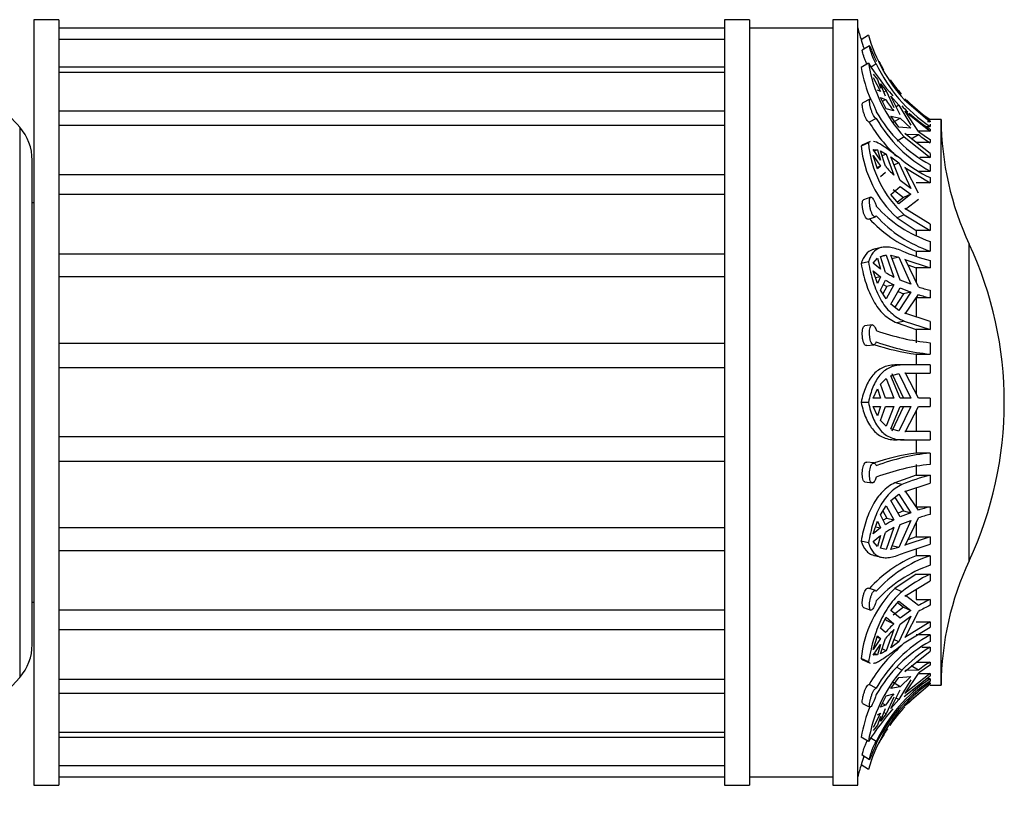
# Model space of a CAD drawing. Units: millimetres. Extents: x 0 to 1463, y 0 to 2063.
# Drawn here: x 1391 to 1450, y 1099 to 1147 of the extents above; entities that cross this region are included whole.
import ezdxf

# ---------------------------------------------------------------- set-up
doc = ezdxf.new("R2010")
doc.units = ezdxf.units.MM
doc.layers.add('DV3_Défaut', color=7, linetype='Continuous')
doc.layers.add('Défaut', color=7, linetype='Continuous')

# ---------------------------------------------------------------- blocks, each defined once
blk = doc.blocks.new('SE2')
at = {"layer": 'DV3_Défaut', "color": 7, "linetype": 'Continuous'}
for p, q in [((1391.816, 1147.017), (1391.816, 1101.017)), ((1393.316, 1147.017), (1391.816, 1147.017)), ((1393.316, 1147.017), (1393.316, 1101.017)), ((1433.316, 1147.017), (1433.316, 1101.017)), ((1434.816, 1147.017), (1433.316, 1147.017)), ((1434.816, 1147.017), (1434.816, 1101.017)), ((1439.816, 1147.017), (1439.816, 1101.017)), ((1441.316, 1147.017), (1439.816, 1147.017)), ((1441.316, 1101.017), (1441.316, 1147.017)), ((1433.316, 1146.517), (1393.316, 1146.517)), ((1439.816, 1146.517), (1434.816, 1146.517)), ((1433.316, 1145.836), (1393.316, 1145.836)), ((1441.952, 1146.08), (1441.515, 1145.802)), ((1442.018, 1145.446), (1441.584, 1145.175)), ((1433.316, 1144.161), (1393.316, 1144.161)), ((1441.952, 1144.4), (1441.515, 1144.143)), ((1442.423, 1144.356), (1442.117, 1144.165)), ((1433.316, 1143.838), (1393.316, 1143.838)), ((1442.241, 1143.741), (1442.498, 1143.413)), ((1442.241, 1143.55), (1442.672, 1142.704)), ((1442.498, 1143.413), (1442.672, 1142.895)), ((1442.672, 1142.704), (1442.498, 1142.788)), ((1442.97, 1142.418), (1442.684, 1143.171)), ((1442.684, 1143.171), (1443.022, 1142.746)), ((1442.041, 1142.239), (1441.608, 1142.01)), ((1443.022, 1141.654), (1442.684, 1142.335)), ((1442.684, 1142.335), (1442.97, 1142.227)), ((1442.79, 1142.121), (1442.97, 1142.227)), ((1443.022, 1142.746), (1442.878, 1142.661)), ((1443.022, 1142.746), (1443.483, 1141.73)), ((1443.862, 1141.299), (1443.29, 1142.427)), ((1443.29, 1142.427), (1443.78, 1141.883)), ((1444.101, 1142.217), (1445.655, 1140.868)), ((1445.655, 1140.927), (1444.13, 1142.241)), ((1443.483, 1141.538), (1443.022, 1141.654)), ((1443.78, 1141.883), (1443.615, 1141.786)), ((1443.78, 1141.883), (1444.498, 1140.684)), ((1433.316, 1141.524), (1393.316, 1141.524)), ((1442.423, 1141.087), (1441.998, 1140.863)), ((1443.78, 1140.557), (1443.29, 1141.211)), ((1443.29, 1141.211), (1443.862, 1141.108)), ((1443.436, 1140.858), (1443.862, 1141.108)), ((1443.862, 1141.108), (1444.498, 1140.493)), ((1444.175, 1141.48), (1444.13, 1141.524)), ((1444.13, 1141.524), (1445.655, 1140.309)), ((1444.961, 1140.303), (1444.175, 1141.48)), ((1445.655, 1141.015), (1445.655, 1141.017)), ((1446.316, 1141.017), (1445.655, 1141.017)), ((1446.316, 1107.017), (1446.316, 1141.017)), ((1390.966, 1140.553), (1390.966, 1107.481)), ((1433.316, 1140.659), (1393.316, 1140.659)), ((1444.498, 1140.493), (1443.78, 1140.557)), ((1445.437, 1140.603), (1445.655, 1140.603)), ((1445.655, 1140.868), (1445.498, 1140.868)), ((1445.655, 1140.927), (1445.655, 1140.868)), ((1445.655, 1140.742), (1445.655, 1140.603)), ((1445.655, 1140.446), (1445.655, 1140.309)), ((1444.101, 1139.971), (1443.671, 1139.718)), ((1444.101, 1139.971), (1445.655, 1138.724)), ((1445.655, 1138.97), (1444.13, 1140.184)), ((1444.13, 1140.184), (1444.175, 1140.141)), ((1444.175, 1140.141), (1444.961, 1140.112)), ((1444.52, 1139.852), (1444.961, 1140.112)), ((1445.655, 1140.309), (1444.97, 1140.309)), ((1441.952, 1139.618), (1441.515, 1139.421)), ((1442.048, 1139.686), (1441.612, 1139.489)), ((1445.655, 1139.626), (1444.816, 1139.626)), ((1445.655, 1139.817), (1445.655, 1139.626)), ((1442.241, 1139.217), (1442.498, 1139.2)), ((1442.672, 1138.569), (1442.241, 1139.217)), ((1442.241, 1138.863), (1442.672, 1138.216)), ((1442.498, 1138.045), (1442.241, 1138.863)), ((1442.498, 1139.2), (1442.309, 1139.115)), ((1442.498, 1139.2), (1442.672, 1138.569)), ((1442.97, 1138.204), (1442.684, 1139.13)), ((1442.684, 1139.13), (1443.022, 1138.942)), ((1443.022, 1138.942), (1442.776, 1138.832)), ((1443.022, 1138.942), (1443.483, 1137.677)), ((1443.862, 1137.348), (1443.29, 1138.765)), ((1443.29, 1138.765), (1443.78, 1138.408)), ((1445.655, 1138.724), (1445.032, 1138.724)), ((1445.655, 1138.97), (1445.655, 1138.724)), ((1391.716, 1109.465), (1391.716, 1138.569)), ((1442.672, 1138.216), (1442.472, 1138.126)), ((1442.672, 1138.216), (1442.498, 1138.045)), ((1443.78, 1138.408), (1443.487, 1138.276)), ((1443.78, 1138.408), (1444.498, 1136.877)), ((1444.175, 1138.106), (1444.13, 1138.141)), ((1444.13, 1138.141), (1445.655, 1137.212)), ((1444.961, 1136.586), (1444.175, 1138.106)), ((1445.655, 1138.303), (1445.655, 1137.912)), ((1433.316, 1137.694), (1393.316, 1137.694)), ((1442.684, 1137.584), (1442.97, 1137.851)), ((1444.946, 1137.912), (1445.655, 1137.912)), ((1445.655, 1137.523), (1445.655, 1137.212)), ((1443.29, 1136.519), (1443.862, 1136.994)), ((1444.498, 1136.877), (1443.862, 1137.348)), ((1443.862, 1136.994), (1444.498, 1136.523)), ((1445.655, 1137.212), (1444.816, 1137.212)), ((1433.316, 1136.51), (1393.316, 1136.51)), ((1442.092, 1136.35), (1441.66, 1136.199)), ((1443.78, 1135.959), (1443.29, 1136.519)), ((1443.436, 1136.803), (1444.064, 1136.328)), ((1444.064, 1136.328), (1443.705, 1136.044)), ((1444.498, 1136.523), (1443.78, 1135.959)), ((1444.498, 1136.523), (1444.064, 1136.328)), ((1391.816, 1136.017), (1391.716, 1136.017)), ((1444.175, 1135.634), (1444.961, 1136.232)), ((1441.948, 1135.028), (1442.373, 1135.177)), ((1444.101, 1135.295), (1443.671, 1135.102)), ((1443.671, 1135.102), (1444.816, 1134.341)), ((1444.101, 1135.295), (1445.655, 1134.341)), ((1445.655, 1134.737), (1444.13, 1135.666)), ((1444.13, 1135.666), (1444.175, 1135.634)), ((1445.655, 1134.737), (1445.655, 1134.341)), ((1444.816, 1134.341), (1444.816, 1134.07)), ((1445.655, 1134.341), (1444.816, 1134.341)), ((1442.733, 1133.328), (1442.294, 1133.222)), ((1445.655, 1133.69), (1445.655, 1133.106)), ((1448.004, 1114.501), (1448.004, 1133.533)), ((1433.316, 1132.932), (1393.316, 1132.932)), ((1442.684, 1132.787), (1443.022, 1132.867)), ((1442.97, 1131.83), (1442.684, 1132.787)), ((1443.022, 1132.867), (1442.765, 1132.804)), ((1443.022, 1132.867), (1443.483, 1131.545)), ((1443.862, 1131.367), (1443.29, 1132.858)), ((1443.29, 1132.858), (1443.78, 1132.743)), ((1443.78, 1132.743), (1443.354, 1132.639)), ((1443.78, 1132.743), (1444.498, 1131.112)), ((1444.816, 1133.106), (1444.816, 1132.799)), ((1444.816, 1133.106), (1445.655, 1133.106)), ((1441.952, 1132.46), (1441.515, 1132.354)), ((1442.241, 1132.379), (1442.498, 1132.676)), ((1442.672, 1132.028), (1442.241, 1132.379)), ((1442.498, 1132.676), (1442.672, 1132.028)), ((1444.175, 1132.588), (1444.13, 1132.608)), ((1444.13, 1132.608), (1445.655, 1132.105)), ((1444.961, 1130.954), (1444.175, 1132.588)), ((1444.323, 1132.281), (1444.816, 1132.105)), ((1445.655, 1132.544), (1445.655, 1132.105)), ((1433.316, 1131.553), (1393.316, 1131.553)), ((1442.241, 1131.917), (1442.672, 1131.566)), ((1442.498, 1131.167), (1442.241, 1131.917)), ((1442.672, 1131.566), (1442.385, 1131.496)), ((1442.672, 1131.566), (1442.498, 1131.167)), ((1444.816, 1132.105), (1444.816, 1131.263)), ((1445.655, 1132.105), (1444.816, 1132.105)), ((1442.684, 1130.768), (1442.97, 1131.368)), ((1443.06, 1130.98), (1442.825, 1130.544)), ((1442.843, 1131.101), (1443.06, 1130.98)), ((1443.483, 1131.083), (1443.022, 1130.231)), ((1443.483, 1131.083), (1443.06, 1130.98)), ((1444.498, 1131.112), (1443.862, 1131.367)), ((1443.022, 1130.231), (1442.684, 1130.768)), ((1443.29, 1129.924), (1443.862, 1130.905)), ((1444.064, 1130.544), (1443.54, 1129.729)), ((1443.731, 1130.681), (1444.064, 1130.544)), ((1444.498, 1130.65), (1443.78, 1129.542)), ((1443.862, 1130.905), (1444.498, 1130.65)), ((1444.498, 1130.65), (1444.064, 1130.544)), ((1444.175, 1129.358), (1444.961, 1130.492)), ((1445.655, 1130.753), (1445.655, 1130.291)), ((1443.78, 1129.542), (1443.29, 1129.924)), ((1444.816, 1130.291), (1444.816, 1129.152)), ((1445.655, 1130.291), (1444.816, 1130.291)), ((1445.655, 1128.871), (1444.13, 1129.374)), ((1444.13, 1129.374), (1444.175, 1129.358)), ((1442.175, 1128.676), (1441.745, 1128.623)), ((1444.101, 1128.903), (1443.671, 1128.799)), ((1443.671, 1128.799), (1444.816, 1128.387)), ((1444.101, 1128.903), (1445.655, 1128.387)), ((1445.655, 1128.871), (1445.655, 1128.387)), ((1444.816, 1128.387), (1444.816, 1127.604)), ((1445.655, 1128.387), (1444.816, 1128.387)), ((1433.316, 1127.562), (1393.316, 1127.562)), ((1441.85, 1127.427), (1442.278, 1127.479)), ((1445.655, 1127.604), (1445.655, 1126.917)), ((1444.816, 1126.917), (1444.816, 1126.267)), ((1444.816, 1126.917), (1445.655, 1126.917)), ((1443.96, 1126.267), (1443.532, 1126.267)), ((1445.655, 1126.267), (1443.96, 1126.267)), ((1445.655, 1126.267), (1445.655, 1125.767)), ((1433.316, 1126.083), (1393.316, 1126.083)), ((1443.29, 1125.605), (1443.78, 1125.749)), ((1443.354, 1125.749), (1444.064, 1124.267)), ((1443.78, 1125.749), (1444.498, 1124.267)), ((1444.175, 1125.765), (1444.13, 1125.767)), ((1444.13, 1125.767), (1445.655, 1125.767)), ((1444.961, 1124.267), (1444.175, 1125.765)), ((1444.816, 1125.767), (1444.816, 1124.545)), ((1442.684, 1125.11), (1443.022, 1125.444)), ((1442.97, 1124.267), (1442.684, 1125.11)), ((1443.022, 1125.444), (1443.483, 1124.267)), ((1443.862, 1124.267), (1443.29, 1125.605)), ((1442.241, 1124.267), (1442.498, 1124.834)), ((1442.498, 1124.834), (1442.672, 1124.267)), ((1441.952, 1124.017), (1441.515, 1124.017)), ((1442.672, 1124.267), (1442.241, 1124.267)), ((1443.483, 1124.267), (1442.97, 1124.267)), ((1444.498, 1124.267), (1443.862, 1124.267)), ((1445.655, 1124.267), (1444.961, 1124.267)), ((1445.655, 1124.267), (1445.655, 1123.767)), ((1442.241, 1123.767), (1442.672, 1123.767)), ((1442.498, 1123.201), (1442.241, 1123.767)), ((1442.672, 1123.767), (1442.498, 1123.201)), ((1442.684, 1122.924), (1442.97, 1123.767)), ((1442.97, 1123.767), (1443.483, 1123.767)), ((1443.483, 1123.767), (1443.022, 1122.591)), ((1443.29, 1122.429), (1443.862, 1123.767)), ((1444.064, 1123.767), (1443.354, 1122.285)), ((1444.498, 1123.767), (1443.78, 1122.285)), ((1443.862, 1123.767), (1444.498, 1123.767)), ((1444.175, 1122.269), (1444.961, 1123.767)), ((1444.816, 1123.489), (1444.816, 1122.267)), ((1444.961, 1123.767), (1445.655, 1123.767)), ((1443.022, 1122.591), (1442.684, 1122.924)), ((1443.78, 1122.285), (1443.29, 1122.429)), ((1444.13, 1122.267), (1444.175, 1122.269)), ((1445.655, 1122.267), (1444.13, 1122.267)), ((1445.655, 1122.267), (1445.655, 1121.767)), ((1433.316, 1121.951), (1393.316, 1121.951)), ((1444.101, 1121.767), (1443.671, 1121.767)), ((1444.101, 1121.767), (1445.655, 1121.767)), ((1444.816, 1121.767), (1444.816, 1120.972)), ((1445.655, 1120.972), (1444.816, 1120.972)), ((1445.655, 1120.972), (1445.655, 1120.286)), ((1433.316, 1120.472), (1393.316, 1120.472)), ((1442.281, 1120.373), (1441.852, 1120.427)), ((1444.816, 1120.286), (1444.816, 1119.647)), ((1441.743, 1119.231), (1442.173, 1119.177)), ((1444.816, 1119.647), (1443.532, 1119.176)), ((1443.96, 1119.072), (1443.532, 1119.176)), ((1444.13, 1118.66), (1445.655, 1119.163)), ((1444.816, 1119.647), (1445.655, 1119.647)), ((1445.655, 1119.647), (1445.655, 1119.163)), ((1444.175, 1118.676), (1444.13, 1118.66)), ((1444.961, 1117.542), (1444.175, 1118.676)), ((1444.816, 1118.883), (1444.816, 1117.743)), ((1443.29, 1118.11), (1443.78, 1118.492)), ((1443.862, 1117.129), (1443.29, 1118.11)), ((1443.54, 1118.305), (1444.064, 1117.49)), ((1443.78, 1118.492), (1444.498, 1117.384)), ((1442.684, 1117.266), (1443.022, 1117.804)), ((1442.825, 1117.49), (1443.06, 1117.054)), ((1443.022, 1117.804), (1443.483, 1116.951)), ((1444.064, 1117.49), (1443.731, 1117.354)), ((1444.498, 1117.384), (1443.862, 1117.129)), ((1444.064, 1117.49), (1444.498, 1117.384)), ((1444.816, 1117.743), (1445.655, 1117.743)), ((1445.655, 1117.743), (1445.655, 1117.281)), ((1442.241, 1116.118), (1442.498, 1116.867)), ((1442.498, 1116.867), (1442.672, 1116.468)), ((1442.97, 1116.666), (1442.684, 1117.266)), ((1443.06, 1117.054), (1442.843, 1116.933)), ((1443.06, 1117.054), (1443.483, 1116.951)), ((1444.498, 1116.922), (1443.78, 1115.291)), ((1443.862, 1116.667), (1444.498, 1116.922)), ((1444.175, 1115.446), (1444.961, 1117.08)), ((1444.816, 1116.771), (1444.816, 1115.929)), ((1433.316, 1116.481), (1393.316, 1116.481)), ((1442.672, 1116.468), (1442.241, 1116.118)), ((1442.385, 1116.538), (1442.672, 1116.468)), ((1442.684, 1115.247), (1442.97, 1116.204)), ((1443.483, 1116.489), (1443.022, 1115.168)), ((1443.29, 1115.176), (1443.862, 1116.667)), ((1441.952, 1115.574), (1441.515, 1115.681)), ((1442.241, 1115.656), (1442.672, 1116.006)), ((1442.498, 1115.358), (1442.241, 1115.656)), ((1442.672, 1116.006), (1442.498, 1115.358)), ((1445.655, 1115.929), (1444.13, 1115.426)), ((1444.816, 1115.929), (1444.323, 1115.753)), ((1444.816, 1115.929), (1445.655, 1115.929)), ((1445.655, 1115.929), (1445.655, 1115.49)), ((1433.316, 1115.103), (1393.316, 1115.103)), ((1443.022, 1115.168), (1442.684, 1115.247)), ((1443.022, 1115.168), (1442.765, 1115.23)), ((1443.78, 1115.291), (1443.29, 1115.176)), ((1443.78, 1115.291), (1443.354, 1115.395)), ((1444.101, 1114.974), (1445.655, 1115.49)), ((1444.13, 1115.426), (1444.175, 1115.446)), ((1444.816, 1115.209), (1444.816, 1114.803)), ((1442.309, 1114.809), (1442.738, 1114.705)), ((1445.655, 1114.803), (1444.816, 1114.803)), ((1445.655, 1114.803), (1445.655, 1114.223)), ((1444.816, 1113.693), (1443.532, 1112.822)), ((1444.13, 1112.368), (1445.655, 1113.298)), ((1444.816, 1113.693), (1445.655, 1113.693)), ((1445.655, 1113.693), (1445.655, 1113.298)), ((1442.376, 1112.702), (1441.95, 1112.854)), ((1443.96, 1112.629), (1443.532, 1112.822)), ((1444.816, 1112.775), (1444.816, 1112.174)), ((1443.29, 1111.515), (1443.78, 1112.076)), ((1443.78, 1112.076), (1444.498, 1111.511)), ((1444.175, 1112.4), (1444.13, 1112.368)), ((1444.961, 1111.802), (1444.175, 1112.4)), ((1444.816, 1112.174), (1445.655, 1112.174)), ((1445.655, 1112.174), (1445.655, 1111.821)), ((1391.716, 1112.017), (1391.816, 1112.017)), ((1433.316, 1111.524), (1393.316, 1111.524)), ((1441.659, 1111.683), (1442.09, 1111.53)), ((1443.862, 1111.04), (1443.29, 1111.515)), ((1444.064, 1111.706), (1443.436, 1111.232)), ((1443.705, 1111.99), (1444.064, 1111.706)), ((1444.498, 1111.511), (1443.862, 1111.04)), ((1444.064, 1111.706), (1444.498, 1111.511)), ((1444.175, 1109.928), (1444.961, 1111.449)), ((1442.684, 1110.45), (1443.022, 1111.109)), ((1442.96, 1110.988), (1443.06, 1110.901)), ((1443.022, 1111.109), (1443.483, 1110.71)), ((1443.06, 1110.901), (1443.483, 1110.71)), ((1444.498, 1111.157), (1443.78, 1109.626)), ((1443.862, 1110.686), (1444.498, 1111.157)), ((1433.316, 1110.341), (1393.316, 1110.341)), ((1442.97, 1110.184), (1442.684, 1110.45)), ((1443.483, 1110.357), (1443.022, 1109.092)), ((1443.29, 1109.269), (1443.862, 1110.686)), ((1444.101, 1109.557), (1445.655, 1110.511)), ((1445.655, 1110.823), (1444.13, 1109.893)), ((1444.816, 1110.823), (1445.655, 1110.823)), ((1445.655, 1110.823), (1445.655, 1110.511)), ((1442.241, 1109.171), (1442.498, 1109.989)), ((1442.672, 1109.818), (1442.241, 1109.171)), ((1442.472, 1109.908), (1442.672, 1109.818)), ((1442.498, 1109.989), (1442.672, 1109.818)), ((1442.684, 1108.904), (1442.97, 1109.83)), ((1443.78, 1109.626), (1443.487, 1109.758)), ((1444.13, 1109.893), (1444.175, 1109.928)), ((1445.655, 1110.037), (1444.816, 1110.037)), ((1445.655, 1110.037), (1445.655, 1109.651)), ((1442.241, 1108.817), (1442.672, 1109.465)), ((1442.672, 1109.465), (1442.498, 1108.834)), ((1443.022, 1109.092), (1442.684, 1108.904)), ((1443.022, 1109.092), (1442.776, 1109.203)), ((1443.78, 1109.626), (1443.29, 1109.269)), ((1444.13, 1107.85), (1445.655, 1109.064)), ((1445.157, 1109.31), (1445.655, 1109.31)), ((1445.655, 1109.31), (1445.655, 1109.064)), ((1441.952, 1108.417), (1441.515, 1108.613)), ((1441.613, 1108.544), (1442.048, 1108.349)), ((1442.498, 1108.834), (1442.241, 1108.817)), ((1442.498, 1108.834), (1442.309, 1108.919)), ((1443.96, 1107.92), (1443.674, 1108.089)), ((1444.175, 1107.893), (1444.13, 1107.85)), ((1444.961, 1107.922), (1444.175, 1107.893)), ((1444.961, 1107.922), (1444.52, 1108.182)), ((1444.816, 1108.409), (1445.655, 1108.409)), ((1445.655, 1108.409), (1445.655, 1108.217)), ((1393.316, 1107.375), (1433.316, 1107.375)), ((1443.29, 1106.823), (1443.78, 1107.477)), ((1443.78, 1107.477), (1444.498, 1107.542)), ((1444.498, 1107.35), (1443.78, 1106.152)), ((1444.498, 1107.542), (1443.862, 1106.926)), ((1444.101, 1106.341), (1445.655, 1107.588)), ((1445.655, 1107.725), (1444.13, 1106.51)), ((1444.175, 1106.555), (1444.961, 1107.731)), ((1444.97, 1107.725), (1445.655, 1107.725)), ((1445.655, 1107.4), (1445.42, 1107.4)), ((1445.655, 1107.725), (1445.655, 1107.588)), ((1445.655, 1107.4), (1445.655, 1107.266)), ((1442.423, 1106.844), (1441.998, 1107.069)), ((1443.862, 1106.926), (1443.29, 1106.823)), ((1443.29, 1105.608), (1443.862, 1106.735)), ((1443.862, 1106.926), (1443.436, 1107.177)), ((1444.13, 1105.793), (1445.655, 1107.107)), ((1445.532, 1107.167), (1445.655, 1107.167)), ((1445.655, 1107.167), (1445.655, 1107.107)), ((1445.655, 1107.019), (1445.655, 1107.017)), ((1445.655, 1107.017), (1446.316, 1107.017)), ((1433.316, 1106.511), (1393.316, 1106.511)), ((1442.684, 1105.699), (1443.022, 1106.38)), ((1443.022, 1106.38), (1443.483, 1106.496)), ((1443.483, 1106.304), (1443.022, 1105.289)), ((1443.78, 1106.152), (1443.29, 1105.608)), ((1443.78, 1106.152), (1443.615, 1106.248)), ((1444.13, 1106.51), (1444.175, 1106.555)), ((1441.606, 1105.923), (1442.04, 1105.693)), ((1442.97, 1105.808), (1442.684, 1105.699)), ((1442.684, 1104.863), (1442.97, 1105.616)), ((1442.97, 1105.808), (1442.79, 1105.914)), ((1442.672, 1105.33), (1442.241, 1104.484)), ((1442.498, 1105.246), (1442.672, 1105.33)), ((1442.672, 1105.139), (1442.498, 1104.621)), ((1443.022, 1105.289), (1442.684, 1104.863)), ((1443.022, 1105.289), (1442.878, 1105.373)), ((1442.498, 1104.621), (1442.241, 1104.293)), ((1393.316, 1104.197), (1433.316, 1104.197)), ((1433.316, 1103.874), (1393.316, 1103.874)), ((1441.952, 1103.634), (1441.515, 1103.891)), ((1442.423, 1103.64), (1442.099, 1103.843)), ((1441.584, 1102.823), (1442.018, 1102.552)), ((1393.316, 1102.199), (1433.316, 1102.199)), ((1441.952, 1101.955), (1441.515, 1102.233)), ((1393.316, 1101.517), (1433.316, 1101.517)), ((1434.816, 1101.517), (1439.816, 1101.517)), ((1391.816, 1101.017), (1393.316, 1101.017)), ((1433.316, 1101.017), (1434.816, 1101.017)), ((1439.816, 1101.017), (1441.316, 1101.017))]:
    blk.add_line(p, q, dxfattribs=at)
for centre, radius, start, end in [((1451.042, 1148.843), 10, 193.44744, 197.69689), ((1451.431, 1148.811), 10.362, 196.88441, 199.92843), ((1451.362, 1148.786), 9.791, 196.04495, 222.13442), ((1450.337, 1145.703), 8.958, 190.02744, 202.94386), ((1456.288, 1153.559), 17.011, 212.57376, 220.82188), ((1450.371, 1145.749), 8.526, 189.09902, 222.6606), ((1450.875, 1148.366), 9.355, 205.3866, 236.08855), ((1451.042, 1148.843), 9.5, 207.13039, 210.62247), ((1451.042, 1148.843), 9.5, 214.97114, 221.51838), ((1372.216, 1124.017), 25, 41.40962, 50.00754), ((1450.266, 1147.13), 8.791, 213.90694, 219.5036), ((1450.698, 1148.323), 9.353, 223.91294, 227.01983), ((1451.042, 1148.843), 9.5, 224.50974, 235.46098), ((1449.715, 1145.669), 8.41, 209.88426, 241.13965), ((1449.715, 1145.278), 8.41, 209.88486, 241.13905), ((1450.698, 1148.323), 9.353, 227.68648, 237.37279), ((1464.315, 1141.146), 18, 180.4098, 205.01983), ((1388.716, 1138.569), 3, 0, 41.40962), ((1449.569, 1145.273), 8.763, 210.22034, 227.51041), ((1450.736, 1147.808), 9.47, 232.42489, 237.5539), ((1450.736, 1147.617), 9.47, 232.4249, 237.55388), ((1448.31, 1140.115), 6.83, 185.83305, 227.22224), ((1448.54, 1140.198), 6.613, 185.03166, 227.84023), ((1448.391, 1142.971), 7.219, 221.32829, 227.16654), ((1449.718, 1145.878), 9.29, 231.69926, 244.06602), ((1448.088, 1140.938), 7.646, 222.18747, 251.44605), ((1448.089, 1140.356), 7.647, 222.18923, 251.44429), ((1447.765, 1140.341), 7.813, 222.42051, 247.82048), ((1427.616, 1124.017), 22.5, 334.98017, 25.01983), ((1448.738, 1144.401), 12.251, 247.04663, 255.42605), ((1446.516, 1137.608), 6.779, 238.46239, 243.4242), ((1446.516, 1137.147), 6.78, 238.46256, 243.42403), ((1449.257, 1144.461), 14.173, 252.35902, 255.28083), ((1449.257, 1144), 14.174, 252.35908, 255.28077), ((1446.948, 1140.837), 13.296, 250.10198, 264.41943), ((1446.5, 1140.094), 13.285, 251.48566, 262.7144), ((1446.949, 1140.153), 13.299, 250.10369, 264.41771), ((1446.636, 1107.792), 13.305, 97.86306, 109.18312), ((1446.963, 1108.214), 12.824, 95.85047, 110.73126), ((1446.963, 1107.525), 12.827, 95.85224, 110.72949), ((1448.738, 1107.79), 12.251, 104.57395, 112.95337), ((1449.257, 1104.035), 14.173, 104.71917, 107.64098), ((1446.516, 1110.888), 6.779, 116.5758, 121.53761), ((1449.257, 1103.572), 14.174, 104.71923, 107.64092), ((1446.516, 1110.426), 6.78, 116.57597, 121.53744), ((1447.889, 1107.461), 7.959, 112.71345, 137.74923), ((1448.123, 1107.569), 7.643, 108.8326, 138.22122), ((1464.315, 1106.888), 18, 154.98017, 179.5902), ((1448.123, 1106.988), 7.644, 108.83433, 138.21949), ((1449.718, 1105.339), 9.29, 115.93398, 128.30074), ((1448.414, 1107.895), 6.937, 134.73793, 174.0533), ((1449.996, 1103.244), 9.929, 115.92416, 120.46975), ((1449.996, 1102.891), 9.929, 115.9242, 120.46971), ((1448.391, 1105.417), 7.219, 132.83346, 138.67171), ((1448.391, 1105.063), 7.219, 132.83353, 138.67164), ((1449.749, 1102.662), 8.435, 119.03018, 150.27998), ((1388.716, 1109.465), 3, 318.59038, 0), ((1449.645, 1102.63), 8.843, 130.42608, 149.86346), ((1449.749, 1102.275), 8.436, 119.03076, 150.2794), ((1450.698, 1101.433), 9.353, 122.62721, 136.08706), ((1450.458, 1102.263), 8.615, 138.9521, 170.84046), ((1450.736, 1100.417), 9.47, 122.4461, 127.57511), ((1450.736, 1100.226), 9.47, 122.44612, 127.5751), ((1372.216, 1124.017), 25, 270, 318.59038), ((1450.889, 1099.631), 9.367, 123.96551, 154.65769), ((1450.889, 1099.497), 9.367, 123.96557, 154.65763), ((1451.042, 1099.192), 9.5, 127.63969, 135.1795), ((1450.266, 1100.904), 8.791, 140.49639, 146.09307), ((1450.241, 1102.396), 8.853, 157.73021, 170.27712), ((1451.407, 1099.231), 9.839, 139.18467, 163.92984), ((1456.061, 1094.643), 16.73, 139.10093, 147.49032), ((1451.042, 1099.192), 9.5, 136.53195, 145.30735), ((1451.042, 1099.192), 9.5, 146.7594, 152.8794), ((1451.421, 1099.236), 10.349, 160.15841, 163.16908), ((1451.042, 1099.192), 10, 162.30425, 166.55256)]:
    blk.add_arc(centre, radius, start, end, dxfattribs=at)
for points, knots in [([(1441.859, 1144.341), (1441.842, 1144.376), (1441.826, 1144.413), (1441.809, 1144.451), (1441.783, 1144.512), (1441.757, 1144.577), (1441.733, 1144.641), (1441.709, 1144.706), (1441.686, 1144.771), (1441.667, 1144.831), (1441.647, 1144.891), (1441.631, 1144.948), (1441.617, 1144.997), (1441.605, 1145.044), (1441.595, 1145.085), (1441.589, 1145.115), (1441.584, 1145.144), (1441.582, 1145.163), (1441.583, 1145.172), (1441.584, 1145.174), (1441.585, 1145.176), (1441.586, 1145.176)], [0, 0, 0, 0, 0.1051953, 0.1051953, 0.1051953, 0.2747895, 0.2747895, 0.2747895, 0.4466857, 0.4466857, 0.4466857, 0.6190367, 0.6190367, 0.6190367, 0.7886083, 0.7886083, 0.7886083, 0.9535031, 0.9535031, 0.9535031, 1, 1, 1, 1]), ([(1442.423, 1144.356), (1442.41, 1144.373), (1442.396, 1144.397), (1442.379, 1144.425), (1442.366, 1144.448), (1442.352, 1144.475), (1442.337, 1144.504), (1442.312, 1144.552), (1442.286, 1144.608), (1442.26, 1144.667), (1442.234, 1144.727), (1442.208, 1144.791), (1442.183, 1144.855), (1442.159, 1144.92), (1442.136, 1144.986), (1442.115, 1145.049), (1442.095, 1145.111), (1442.077, 1145.172), (1442.062, 1145.225), (1442.048, 1145.277), (1442.036, 1145.323), (1442.029, 1145.359), (1442.022, 1145.393), (1442.018, 1145.419), (1442.017, 1145.433), (1442.017, 1145.441), (1442.018, 1145.446), (1442.02, 1145.447)], [0, 0, 0, 0, 0.092806, 0.092806, 0.092806, 0.169054, 0.169054, 0.169054, 0.295869, 0.295869, 0.295869, 0.422583, 0.422583, 0.422583, 0.550797, 0.550797, 0.550797, 0.679977, 0.679977, 0.679977, 0.807599, 0.807599, 0.807599, 0.931535, 0.931535, 0.931535, 1, 1, 1, 1]), ([(1442.026, 1145.444), (1442.033, 1145.437), (1442.043, 1145.42), (1442.055, 1145.393), (1442.068, 1145.366), (1442.084, 1145.329), (1442.102, 1145.286), (1442.121, 1145.241), (1442.143, 1145.188), (1442.167, 1145.13), (1442.191, 1145.072), (1442.217, 1145.008), (1442.243, 1144.944), (1442.269, 1144.88), (1442.296, 1144.814), (1442.322, 1144.752), (1442.347, 1144.69), (1442.371, 1144.63), (1442.392, 1144.576), (1442.403, 1144.547), (1442.414, 1144.52), (1442.423, 1144.495)], [0, 0, 0, 0, 0.146409, 0.146409, 0.146409, 0.296013, 0.296013, 0.296013, 0.450081, 0.450081, 0.450081, 0.60691, 0.60691, 0.60691, 0.763394, 0.763394, 0.763394, 0.917556, 0.917556, 0.917556, 1, 1, 1, 1]), ([(1442.423, 1141.087), (1442.41, 1141.086), (1442.396, 1141.092), (1442.379, 1141.103), (1442.366, 1141.112), (1442.352, 1141.126), (1442.337, 1141.143), (1442.312, 1141.171), (1442.286, 1141.21), (1442.26, 1141.256), (1442.234, 1141.302), (1442.208, 1141.357), (1442.183, 1141.416), (1442.159, 1141.476), (1442.136, 1141.542), (1442.115, 1141.608), (1442.095, 1141.675), (1442.077, 1141.744), (1442.062, 1141.809), (1442.048, 1141.874), (1442.036, 1141.936), (1442.029, 1141.992), (1442.022, 1142.046), (1442.018, 1142.094), (1442.017, 1142.132), (1442.017, 1142.169), (1442.02, 1142.198), (1442.026, 1142.217), (1442.033, 1142.235), (1442.043, 1142.243), (1442.055, 1142.241), (1442.068, 1142.239), (1442.084, 1142.226), (1442.102, 1142.204), (1442.121, 1142.181), (1442.143, 1142.147), (1442.167, 1142.105), (1442.191, 1142.063), (1442.217, 1142.012), (1442.243, 1141.956), (1442.269, 1141.899), (1442.296, 1141.837), (1442.322, 1141.773), (1442.347, 1141.709), (1442.371, 1141.643), (1442.392, 1141.58), (1442.403, 1141.545), (1442.414, 1141.511), (1442.423, 1141.479)], [0, 0, 0, 0, 0.049504, 0.049504, 0.049504, 0.090176, 0.090176, 0.090176, 0.157821, 0.157821, 0.157821, 0.225413, 0.225413, 0.225413, 0.293804, 0.293804, 0.293804, 0.362711, 0.362711, 0.362711, 0.430787, 0.430787, 0.430787, 0.496896, 0.496896, 0.496896, 0.561301, 0.561301, 0.561301, 0.625531, 0.625531, 0.625531, 0.691162, 0.691162, 0.691162, 0.758751, 0.758751, 0.758751, 0.827552, 0.827552, 0.827552, 0.896201, 0.896201, 0.896201, 0.963832, 0.963832, 0.963832, 1, 1, 1, 1]), ([(1441.998, 1140.863), (1441.993, 1140.862), (1441.988, 1140.863), (1441.982, 1140.864), (1441.963, 1140.869), (1441.941, 1140.885), (1441.917, 1140.91), (1441.892, 1140.936), (1441.866, 1140.972), (1441.84, 1141.016), (1441.814, 1141.06), (1441.787, 1141.113), (1441.762, 1141.17), (1441.737, 1141.228), (1441.712, 1141.293), (1441.691, 1141.358), (1441.669, 1141.424), (1441.65, 1141.493), (1441.634, 1141.558), (1441.619, 1141.623), (1441.606, 1141.687), (1441.598, 1141.744), (1441.589, 1141.799), (1441.584, 1141.849), (1441.583, 1141.889), (1441.582, 1141.929), (1441.584, 1141.96), (1441.59, 1141.981), (1441.594, 1141.996), (1441.601, 1142.006), (1441.609, 1142.011)], [0, 0, 0, 0, 0.030511, 0.030511, 0.030511, 0.140262, 0.140262, 0.140262, 0.25059, 0.25059, 0.25059, 0.362146, 0.362146, 0.362146, 0.475325, 0.475325, 0.475325, 0.589447, 0.589447, 0.589447, 0.702579, 0.702579, 0.702579, 0.812871, 0.812871, 0.812871, 0.920428, 0.920428, 0.920428, 1, 1, 1, 1]), ([(1443.96, 1138.587), (1443.682, 1138.803), (1443.435, 1138.995), (1443.103, 1139.239), (1442.998, 1139.313), (1442.805, 1139.443), (1442.717, 1139.499), (1442.491, 1139.628), (1442.366, 1139.681), (1442.262, 1139.701)], [0, 0, 0, 0, 0.346346, 0.346346, 0.519519, 0.519519, 0.692692, 0.692692, 1, 1, 1, 1]), ([(1442.423, 1135.22), (1442.41, 1135.201), (1442.396, 1135.187), (1442.379, 1135.18), (1442.366, 1135.174), (1442.352, 1135.172), (1442.337, 1135.174), (1442.312, 1135.178), (1442.286, 1135.194), (1442.26, 1135.22), (1442.234, 1135.246), (1442.208, 1135.283), (1442.183, 1135.329), (1442.159, 1135.374), (1442.136, 1135.429), (1442.115, 1135.489), (1442.095, 1135.55), (1442.077, 1135.617), (1442.062, 1135.685), (1442.048, 1135.752), (1442.036, 1135.822), (1442.029, 1135.888), (1442.022, 1135.953), (1442.018, 1136.016), (1442.017, 1136.073), (1442.017, 1136.128), (1442.02, 1136.178), (1442.026, 1136.219), (1442.033, 1136.259), (1442.043, 1136.292), (1442.055, 1136.315), (1442.068, 1136.338), (1442.084, 1136.351), (1442.102, 1136.353), (1442.121, 1136.355), (1442.143, 1136.346), (1442.167, 1136.327), (1442.191, 1136.307), (1442.217, 1136.276), (1442.243, 1136.236), (1442.269, 1136.196), (1442.296, 1136.146), (1442.322, 1136.091), (1442.347, 1136.036), (1442.371, 1135.974), (1442.392, 1135.909), (1442.403, 1135.875), (1442.414, 1135.839), (1442.423, 1135.804)], [0, 0, 0, 0, 0.049504, 0.049504, 0.049504, 0.090176, 0.090176, 0.090176, 0.157821, 0.157821, 0.157821, 0.225413, 0.225413, 0.225413, 0.293804, 0.293804, 0.293804, 0.362711, 0.362711, 0.362711, 0.430787, 0.430787, 0.430787, 0.496896, 0.496896, 0.496896, 0.561301, 0.561301, 0.561301, 0.625531, 0.625531, 0.625531, 0.691162, 0.691162, 0.691162, 0.758751, 0.758751, 0.758751, 0.827552, 0.827552, 0.827552, 0.896201, 0.896201, 0.896201, 0.963832, 0.963832, 0.963832, 1, 1, 1, 1]), ([(1441.947, 1135.028), (1441.928, 1135.021), (1441.908, 1135.022), (1441.886, 1135.031), (1441.861, 1135.042), (1441.834, 1135.064), (1441.808, 1135.095), (1441.782, 1135.127), (1441.756, 1135.17), (1441.732, 1135.22), (1441.708, 1135.27), (1441.685, 1135.329), (1441.666, 1135.392), (1441.647, 1135.455), (1441.63, 1135.524), (1441.617, 1135.592), (1441.604, 1135.659), (1441.595, 1135.728), (1441.589, 1135.792), (1441.584, 1135.854), (1441.582, 1135.915), (1441.583, 1135.967), (1441.585, 1136.018), (1441.59, 1136.064), (1441.599, 1136.1), (1441.607, 1136.136), (1441.619, 1136.163), (1441.634, 1136.18), (1441.642, 1136.189), (1441.651, 1136.195), (1441.66, 1136.199)], [0, 0, 0, 0, 0.089115, 0.089115, 0.089115, 0.196052, 0.196052, 0.196052, 0.304404, 0.304404, 0.304404, 0.414219, 0.414219, 0.414219, 0.5243, 0.5243, 0.5243, 0.632579, 0.632579, 0.632579, 0.737869, 0.737869, 0.737869, 0.841196, 0.841196, 0.841196, 0.94501, 0.94501, 0.94501, 1, 1, 1, 1]), ([(1443.96, 1133.12), (1443.682, 1133.233), (1443.435, 1133.306), (1443.103, 1133.353), (1442.998, 1133.358), (1442.805, 1133.345), (1442.717, 1133.329), (1442.472, 1133.246), (1442.335, 1133.145), (1442.112, 1132.864), (1442.024, 1132.684), (1441.952, 1132.46)], [0, 0, 0, 0, 0.25, 0.25, 0.375, 0.375, 0.5, 0.5, 0.75, 0.75, 1, 1, 1, 1]), ([(1442.29, 1133.22), (1442.263, 1133.214), (1442.238, 1133.207), (1442.047, 1133.142), (1441.911, 1133.044), (1441.739, 1132.832), (1441.687, 1132.75), (1441.593, 1132.567), (1441.552, 1132.465), (1441.515, 1132.354)], [0, 0, 0, 0, 0.070228, 0.070228, 0.535114, 0.535114, 0.767557, 0.767557, 1, 1, 1, 1]), ([(1441.515, 1132.354), (1441.593, 1131.934), (1441.688, 1131.536), (1441.87, 1130.97), (1441.938, 1130.786), (1442.086, 1130.437), (1442.167, 1130.272), (1442.342, 1129.962), (1442.437, 1129.816), (1442.645, 1129.544), (1442.757, 1129.418), (1443.112, 1129.085), (1443.377, 1128.914), (1443.671, 1128.799)], [0, 0, 0, 0, 0.25, 0.25, 0.375, 0.375, 0.5, 0.5, 0.625, 0.625, 0.75, 0.75, 1, 1, 1, 1]), ([(1441.952, 1132.46), (1442.027, 1132.039), (1442.119, 1131.64), (1442.297, 1131.074), (1442.364, 1130.89), (1442.511, 1130.54), (1442.591, 1130.375), (1442.765, 1130.064), (1442.86, 1129.918), (1443.067, 1129.647), (1443.18, 1129.521), (1443.538, 1129.187), (1443.803, 1129.018), (1444.101, 1128.903)], [0, 0, 0, 0, 0.25, 0.25, 0.375, 0.375, 0.5, 0.5, 0.625, 0.625, 0.75, 0.75, 1, 1, 1, 1]), ([(1441.85, 1127.427), (1441.833, 1127.425), (1441.816, 1127.428), (1441.8, 1127.435), (1441.774, 1127.446), (1441.748, 1127.468), (1441.725, 1127.501), (1441.701, 1127.534), (1441.679, 1127.578), (1441.66, 1127.629), (1441.641, 1127.68), (1441.625, 1127.741), (1441.613, 1127.805), (1441.601, 1127.868), (1441.592, 1127.936), (1441.587, 1128.004), (1441.583, 1128.07), (1441.582, 1128.138), (1441.584, 1128.201), (1441.586, 1128.263), (1441.592, 1128.323), (1441.602, 1128.375), (1441.611, 1128.428), (1441.624, 1128.475), (1441.639, 1128.513), (1441.655, 1128.551), (1441.674, 1128.581), (1441.695, 1128.599), (1441.711, 1128.613), (1441.728, 1128.621), (1441.746, 1128.623)], [0, 0, 0, 0, 0.067395, 0.067395, 0.067395, 0.175781, 0.175781, 0.175781, 0.285569, 0.285569, 0.285569, 0.39543, 0.39543, 0.39543, 0.503295, 0.503295, 0.503295, 0.608172, 0.608172, 0.608172, 0.711304, 0.711304, 0.711304, 0.815178, 0.815178, 0.815178, 0.921647, 0.921647, 0.921647, 1, 1, 1, 1]), ([(1442.423, 1127.647), (1442.41, 1127.613), (1442.396, 1127.582), (1442.379, 1127.557), (1442.366, 1127.537), (1442.352, 1127.52), (1442.337, 1127.507), (1442.312, 1127.486), (1442.286, 1127.477), (1442.26, 1127.479), (1442.234, 1127.481), (1442.208, 1127.495), (1442.183, 1127.519), (1442.159, 1127.544), (1442.136, 1127.58), (1442.115, 1127.624), (1442.095, 1127.669), (1442.077, 1127.724), (1442.062, 1127.784), (1442.048, 1127.844), (1442.036, 1127.91), (1442.029, 1127.978), (1442.022, 1128.044), (1442.018, 1128.112), (1442.017, 1128.178), (1442.017, 1128.243), (1442.02, 1128.306), (1442.026, 1128.363), (1442.033, 1128.42), (1442.043, 1128.472), (1442.055, 1128.516), (1442.068, 1128.561), (1442.084, 1128.598), (1442.102, 1128.624), (1442.121, 1128.651), (1442.143, 1128.668), (1442.167, 1128.674), (1442.191, 1128.68), (1442.217, 1128.674), (1442.243, 1128.656), (1442.269, 1128.639), (1442.296, 1128.609), (1442.322, 1128.57), (1442.347, 1128.532), (1442.371, 1128.484), (1442.392, 1128.429), (1442.403, 1128.399), (1442.414, 1128.367), (1442.423, 1128.335)], [0, 0, 0, 0, 0.049504, 0.049504, 0.049504, 0.090176, 0.090176, 0.090176, 0.157821, 0.157821, 0.157821, 0.225413, 0.225413, 0.225413, 0.293804, 0.293804, 0.293804, 0.362711, 0.362711, 0.362711, 0.430787, 0.430787, 0.430787, 0.496896, 0.496896, 0.496896, 0.561301, 0.561301, 0.561301, 0.625531, 0.625531, 0.625531, 0.691162, 0.691162, 0.691162, 0.758751, 0.758751, 0.758751, 0.827552, 0.827552, 0.827552, 0.896201, 0.896201, 0.896201, 0.963832, 0.963832, 0.963832, 1, 1, 1, 1]), ([(1443.532, 1126.267), (1443.397, 1126.263), (1443.267, 1126.247), (1443.019, 1126.191), (1442.9, 1126.15), (1442.57, 1125.992), (1442.379, 1125.841), (1442.047, 1125.447), (1441.911, 1125.212), (1441.739, 1124.801), (1441.686, 1124.654), (1441.593, 1124.347), (1441.552, 1124.186), (1441.515, 1124.017)], [0, 0, 0, 0, 0.125, 0.125, 0.25, 0.25, 0.5, 0.5, 0.75, 0.75, 0.875, 0.875, 1, 1, 1, 1]), ([(1443.96, 1126.267), (1443.682, 1126.259), (1443.435, 1126.203), (1443.103, 1126.045), (1442.998, 1125.98), (1442.805, 1125.827), (1442.717, 1125.74), (1442.472, 1125.448), (1442.335, 1125.207), (1442.112, 1124.662), (1442.024, 1124.357), (1441.952, 1124.017)], [0, 0, 0, 0, 0.25, 0.25, 0.375, 0.375, 0.5, 0.5, 0.75, 0.75, 1, 1, 1, 1]), ([(1441.515, 1124.017), (1441.592, 1123.666), (1441.687, 1123.349), (1441.87, 1122.923), (1441.938, 1122.791), (1442.085, 1122.551), (1442.165, 1122.442), (1442.429, 1122.148), (1442.638, 1121.996), (1442.992, 1121.852), (1443.117, 1121.816), (1443.383, 1121.772), (1443.525, 1121.763), (1443.671, 1121.767)], [0, 0, 0, 0, 0.25, 0.25, 0.375, 0.375, 0.5, 0.5, 0.75, 0.75, 0.875, 0.875, 1, 1, 1, 1]), ([(1441.952, 1124.017), (1442.027, 1123.663), (1442.119, 1123.346), (1442.297, 1122.924), (1442.364, 1122.791), (1442.511, 1122.549), (1442.591, 1122.44), (1442.765, 1122.245), (1442.86, 1122.159), (1443.067, 1122.01), (1443.18, 1121.948), (1443.538, 1121.802), (1443.803, 1121.759), (1444.101, 1121.767)], [0, 0, 0, 0, 0.25, 0.25, 0.375, 0.375, 0.5, 0.5, 0.625, 0.625, 0.75, 0.75, 1, 1, 1, 1]), ([(1441.743, 1119.231), (1441.737, 1119.232), (1441.732, 1119.233), (1441.726, 1119.235), (1441.702, 1119.244), (1441.68, 1119.264), (1441.661, 1119.295), (1441.642, 1119.325), (1441.626, 1119.367), (1441.614, 1119.417), (1441.602, 1119.466), (1441.593, 1119.524), (1441.588, 1119.586), (1441.583, 1119.646), (1441.582, 1119.712), (1441.584, 1119.778), (1441.586, 1119.843), (1441.592, 1119.909), (1441.601, 1119.972), (1441.61, 1120.036), (1441.623, 1120.097), (1441.638, 1120.152), (1441.654, 1120.208), (1441.673, 1120.259), (1441.694, 1120.299), (1441.715, 1120.341), (1441.74, 1120.375), (1441.765, 1120.396), (1441.791, 1120.418), (1441.818, 1120.429), (1441.845, 1120.428), (1441.847, 1120.428), (1441.85, 1120.427), (1441.852, 1120.427)], [0, 0, 0, 0, 0.0251191, 0.0251191, 0.0251191, 0.1349666, 0.1349666, 0.1349666, 0.2449273, 0.2449273, 0.2449273, 0.3529292, 0.3529292, 0.3529292, 0.4579401, 0.4579401, 0.4579401, 0.5611587, 0.5611587, 0.5611587, 0.665069, 0.665069, 0.665069, 0.771553, 0.771553, 0.771553, 0.8806738, 0.8806738, 0.8806738, 0.9908114, 0.9908114, 0.9908114, 1, 1, 1, 1]), ([(1442.423, 1119.522), (1442.41, 1119.477), (1442.396, 1119.434), (1442.379, 1119.396), (1442.366, 1119.364), (1442.352, 1119.335), (1442.337, 1119.309), (1442.312, 1119.266), (1442.286, 1119.233), (1442.26, 1119.21), (1442.234, 1119.188), (1442.208, 1119.176), (1442.183, 1119.176), (1442.159, 1119.176), (1442.136, 1119.188), (1442.115, 1119.21), (1442.095, 1119.233), (1442.077, 1119.267), (1442.062, 1119.31), (1442.048, 1119.353), (1442.036, 1119.406), (1442.029, 1119.464), (1442.022, 1119.521), (1442.018, 1119.585), (1442.017, 1119.65), (1442.017, 1119.714), (1442.02, 1119.781), (1442.026, 1119.846), (1442.033, 1119.91), (1442.043, 1119.974), (1442.055, 1120.032), (1442.068, 1120.092), (1442.084, 1120.147), (1442.102, 1120.194), (1442.121, 1120.242), (1442.143, 1120.283), (1442.167, 1120.312), (1442.191, 1120.342), (1442.217, 1120.362), (1442.243, 1120.37), (1442.269, 1120.377), (1442.296, 1120.373), (1442.322, 1120.357), (1442.347, 1120.341), (1442.371, 1120.314), (1442.392, 1120.276), (1442.403, 1120.256), (1442.414, 1120.233), (1442.423, 1120.208)], [0, 0, 0, 0, 0.049504, 0.049504, 0.049504, 0.090176, 0.090176, 0.090176, 0.157821, 0.157821, 0.157821, 0.225413, 0.225413, 0.225413, 0.293804, 0.293804, 0.293804, 0.362711, 0.362711, 0.362711, 0.430787, 0.430787, 0.430787, 0.496896, 0.496896, 0.496896, 0.561301, 0.561301, 0.561301, 0.625531, 0.625531, 0.625531, 0.691162, 0.691162, 0.691162, 0.758751, 0.758751, 0.758751, 0.827552, 0.827552, 0.827552, 0.896201, 0.896201, 0.896201, 0.963832, 0.963832, 0.963832, 1, 1, 1, 1]), ([(1443.532, 1119.176), (1443.397, 1119.113), (1443.267, 1119.037), (1443.019, 1118.859), (1442.9, 1118.756), (1442.57, 1118.419), (1442.379, 1118.15), (1442.047, 1117.536), (1441.911, 1117.199), (1441.739, 1116.653), (1441.687, 1116.464), (1441.594, 1116.078), (1441.552, 1115.882), (1441.515, 1115.681)], [0, 0, 0, 0, 0.125, 0.125, 0.25, 0.25, 0.5, 0.5, 0.75, 0.75, 0.875, 0.875, 1, 1, 1, 1]), ([(1443.96, 1119.072), (1443.682, 1118.944), (1443.435, 1118.767), (1443.103, 1118.429), (1442.998, 1118.303), (1442.805, 1118.034), (1442.717, 1117.89), (1442.472, 1117.432), (1442.335, 1117.087), (1442.112, 1116.361), (1442.024, 1115.978), (1441.952, 1115.574)], [0, 0, 0, 0, 0.25, 0.25, 0.375, 0.375, 0.5, 0.5, 0.75, 0.75, 1, 1, 1, 1]), ([(1441.515, 1115.681), (1441.592, 1115.448), (1441.687, 1115.26), (1441.87, 1115.044), (1441.938, 1114.983), (1442.085, 1114.885), (1442.166, 1114.849), (1442.266, 1114.82), (1442.279, 1114.817), (1442.291, 1114.813)], [0, 0, 0, 0, 0.482826, 0.482826, 0.724239, 0.724239, 0.965652, 0.965652, 1, 1, 1, 1]), ([(1441.952, 1115.574), (1442.027, 1115.341), (1442.119, 1115.154), (1442.297, 1114.94), (1442.364, 1114.879), (1442.511, 1114.782), (1442.591, 1114.745), (1442.765, 1114.695), (1442.86, 1114.682), (1443.067, 1114.679), (1443.18, 1114.689), (1443.538, 1114.755), (1443.803, 1114.843), (1444.101, 1114.974)], [0, 0, 0, 0, 0.25, 0.25, 0.375, 0.375, 0.5, 0.5, 0.625, 0.625, 0.75, 0.75, 1, 1, 1, 1]), ([(1441.659, 1111.683), (1441.658, 1111.684), (1441.658, 1111.684), (1441.657, 1111.684), (1441.639, 1111.691), (1441.623, 1111.71), (1441.611, 1111.74), (1441.6, 1111.769), (1441.591, 1111.809), (1441.587, 1111.857), (1441.582, 1111.903), (1441.582, 1111.958), (1441.584, 1112.017), (1441.587, 1112.075), (1441.594, 1112.139), (1441.603, 1112.203), (1441.613, 1112.267), (1441.626, 1112.334), (1441.642, 1112.396), (1441.658, 1112.461), (1441.677, 1112.524), (1441.699, 1112.58), (1441.721, 1112.637), (1441.745, 1112.688), (1441.771, 1112.73), (1441.797, 1112.772), (1441.824, 1112.806), (1441.851, 1112.827), (1441.878, 1112.849), (1441.904, 1112.859), (1441.929, 1112.858), (1441.935, 1112.858), (1441.942, 1112.856), (1441.949, 1112.854)], [0, 0, 0, 0, 0.002952, 0.002952, 0.002952, 0.112956, 0.112956, 0.112956, 0.220863, 0.220863, 0.220863, 0.325787, 0.325787, 0.325787, 0.429078, 0.429078, 0.429078, 0.533243, 0.533243, 0.533243, 0.640058, 0.640058, 0.640058, 0.74944, 0.74944, 0.74944, 0.859688, 0.859688, 0.859688, 0.968978, 0.968978, 0.968978, 1, 1, 1, 1]), ([(1443.96, 1112.629), (1443.682, 1112.401), (1443.435, 1112.13), (1443.103, 1111.663), (1442.998, 1111.496), (1442.805, 1111.151), (1442.717, 1110.972), (1442.472, 1110.419), (1442.335, 1110.022), (1442.112, 1109.226), (1442.024, 1108.823), (1441.952, 1108.417)], [0, 0, 0, 0, 0.25, 0.25, 0.375, 0.375, 0.5, 0.5, 0.75, 0.75, 1, 1, 1, 1]), ([(1442.423, 1112.081), (1442.41, 1112.032), (1442.396, 1111.984), (1442.379, 1111.938), (1442.366, 1111.899), (1442.352, 1111.862), (1442.337, 1111.827), (1442.312, 1111.77), (1442.286, 1111.717), (1442.26, 1111.674), (1442.234, 1111.63), (1442.208, 1111.595), (1442.183, 1111.57), (1442.159, 1111.545), (1442.136, 1111.531), (1442.115, 1111.527), (1442.095, 1111.524), (1442.077, 1111.533), (1442.062, 1111.553), (1442.048, 1111.572), (1442.036, 1111.603), (1442.029, 1111.644), (1442.022, 1111.683), (1442.018, 1111.732), (1442.017, 1111.787), (1442.017, 1111.841), (1442.02, 1111.901), (1442.026, 1111.964), (1442.033, 1112.026), (1442.043, 1112.092), (1442.055, 1112.155), (1442.068, 1112.221), (1442.084, 1112.286), (1442.102, 1112.346), (1442.121, 1112.407), (1442.143, 1112.465), (1442.167, 1112.515), (1442.191, 1112.565), (1442.217, 1112.607), (1442.243, 1112.639), (1442.269, 1112.671), (1442.296, 1112.692), (1442.322, 1112.701), (1442.347, 1112.71), (1442.371, 1112.707), (1442.392, 1112.693), (1442.403, 1112.686), (1442.414, 1112.675), (1442.423, 1112.661)], [0, 0, 0, 0, 0.049504, 0.049504, 0.049504, 0.090176, 0.090176, 0.090176, 0.157821, 0.157821, 0.157821, 0.225413, 0.225413, 0.225413, 0.293804, 0.293804, 0.293804, 0.362711, 0.362711, 0.362711, 0.430787, 0.430787, 0.430787, 0.496896, 0.496896, 0.496896, 0.561301, 0.561301, 0.561301, 0.625531, 0.625531, 0.625531, 0.691162, 0.691162, 0.691162, 0.758751, 0.758751, 0.758751, 0.827552, 0.827552, 0.827552, 0.896201, 0.896201, 0.896201, 0.963832, 0.963832, 0.963832, 1, 1, 1, 1]), ([(1442.264, 1108.333), (1442.317, 1108.344), (1442.374, 1108.362), (1442.511, 1108.42), (1442.591, 1108.462), (1442.765, 1108.565), (1442.86, 1108.626), (1443.067, 1108.769), (1443.18, 1108.851), (1443.538, 1109.118), (1443.803, 1109.325), (1444.101, 1109.557)], [0, 0, 0, 0, 0.146315, 0.146315, 0.317052, 0.317052, 0.487789, 0.487789, 0.658526, 0.658526, 1, 1, 1, 1]), ([(1441.608, 1105.922), (1441.602, 1105.925), (1441.597, 1105.931), (1441.593, 1105.941), (1441.586, 1105.958), (1441.583, 1105.986), (1441.583, 1106.023), (1441.583, 1106.06), (1441.587, 1106.106), (1441.594, 1106.157), (1441.601, 1106.209), (1441.611, 1106.267), (1441.625, 1106.327), (1441.638, 1106.389), (1441.655, 1106.454), (1441.675, 1106.518), (1441.695, 1106.583), (1441.718, 1106.649), (1441.742, 1106.71), (1441.767, 1106.771), (1441.794, 1106.829), (1441.82, 1106.878), (1441.847, 1106.927), (1441.875, 1106.97), (1441.9, 1107.001), (1441.926, 1107.032), (1441.95, 1107.053), (1441.971, 1107.063), (1441.98, 1107.067), (1441.989, 1107.07), (1441.998, 1107.069)], [0, 0, 0, 0, 0.059186, 0.059186, 0.059186, 0.169209, 0.169209, 0.169209, 0.276766, 0.276766, 0.276766, 0.384232, 0.384232, 0.384232, 0.493942, 0.493942, 0.493942, 0.606595, 0.606595, 0.606595, 0.720931, 0.720931, 0.720931, 0.834891, 0.834891, 0.834891, 0.947276, 0.947276, 0.947276, 1, 1, 1, 1]), ([(1442.423, 1106.457), (1442.41, 1106.413), (1442.396, 1106.366), (1442.379, 1106.319), (1442.366, 1106.28), (1442.352, 1106.24), (1442.337, 1106.202), (1442.312, 1106.138), (1442.286, 1106.074), (1442.26, 1106.016), (1442.234, 1105.959), (1442.208, 1105.905), (1442.183, 1105.859), (1442.159, 1105.813), (1442.136, 1105.775), (1442.115, 1105.746), (1442.095, 1105.718), (1442.077, 1105.699), (1442.062, 1105.693), (1442.048, 1105.686), (1442.036, 1105.691), (1442.029, 1105.707), (1442.022, 1105.723), (1442.018, 1105.75), (1442.017, 1105.786), (1442.017, 1105.821), (1442.02, 1105.866), (1442.026, 1105.916), (1442.033, 1105.967), (1442.043, 1106.024), (1442.055, 1106.084), (1442.068, 1106.145), (1442.084, 1106.211), (1442.102, 1106.275), (1442.121, 1106.34), (1442.143, 1106.407), (1442.167, 1106.468), (1442.191, 1106.531), (1442.217, 1106.59), (1442.243, 1106.64), (1442.269, 1106.691), (1442.296, 1106.735), (1442.322, 1106.768), (1442.347, 1106.8), (1442.371, 1106.823), (1442.392, 1106.835), (1442.403, 1106.841), (1442.414, 1106.844), (1442.423, 1106.844)], [0, 0, 0, 0, 0.049504, 0.049504, 0.049504, 0.090176, 0.090176, 0.090176, 0.157821, 0.157821, 0.157821, 0.225413, 0.225413, 0.225413, 0.293804, 0.293804, 0.293804, 0.362711, 0.362711, 0.362711, 0.430787, 0.430787, 0.430787, 0.496896, 0.496896, 0.496896, 0.561301, 0.561301, 0.561301, 0.625531, 0.625531, 0.625531, 0.691162, 0.691162, 0.691162, 0.758751, 0.758751, 0.758751, 0.827552, 0.827552, 0.827552, 0.896201, 0.896201, 0.896201, 0.963832, 0.963832, 0.963832, 1, 1, 1, 1]), ([(1445.655, 1107.167), (1445.346, 1106.952), (1445.048, 1106.718), (1444.48, 1106.213), (1444.212, 1105.945), (1443.96, 1105.662)], [0, 0, 0, 0, 0.5, 0.5, 1, 1, 1, 1]), ([(1441.585, 1102.822), (1441.583, 1102.824), (1441.582, 1102.829), (1441.583, 1102.838), (1441.584, 1102.853), (1441.588, 1102.878), (1441.596, 1102.912), (1441.603, 1102.946), (1441.615, 1102.989), (1441.629, 1103.038), (1441.643, 1103.088), (1441.661, 1103.145), (1441.681, 1103.204), (1441.701, 1103.265), (1441.724, 1103.33), (1441.749, 1103.394), (1441.774, 1103.459), (1441.801, 1103.525), (1441.828, 1103.585), (1441.843, 1103.62), (1441.859, 1103.653), (1441.874, 1103.685)], [0, 0, 0, 0, 0.095847, 0.095847, 0.095847, 0.253153, 0.253153, 0.253153, 0.410698, 0.410698, 0.410698, 0.571748, 0.571748, 0.571748, 0.737045, 0.737045, 0.737045, 0.904533, 0.904533, 0.904533, 1, 1, 1, 1]), ([(1442.423, 1103.507), (1442.41, 1103.473), (1442.396, 1103.435), (1442.379, 1103.394), (1442.366, 1103.36), (1442.352, 1103.325), (1442.337, 1103.288), (1442.312, 1103.228), (1442.286, 1103.163), (1442.26, 1103.099), (1442.234, 1103.036), (1442.208, 1102.972), (1442.183, 1102.913), (1442.159, 1102.853), (1442.136, 1102.796), (1442.115, 1102.747), (1442.095, 1102.698), (1442.077, 1102.655), (1442.062, 1102.623), (1442.048, 1102.591), (1442.036, 1102.568), (1442.029, 1102.558), (1442.022, 1102.548), (1442.018, 1102.548), (1442.017, 1102.56), (1442.017, 1102.572), (1442.02, 1102.594), (1442.026, 1102.625), (1442.033, 1102.656), (1442.043, 1102.697), (1442.055, 1102.743), (1442.068, 1102.791), (1442.084, 1102.846), (1442.102, 1102.904), (1442.121, 1102.964), (1442.143, 1103.029), (1442.167, 1103.093), (1442.191, 1103.158), (1442.217, 1103.225), (1442.243, 1103.287), (1442.269, 1103.349), (1442.296, 1103.409), (1442.322, 1103.46), (1442.347, 1103.511), (1442.371, 1103.556), (1442.392, 1103.592), (1442.403, 1103.61), (1442.414, 1103.627), (1442.423, 1103.64)], [0, 0, 0, 0, 0.049504, 0.049504, 0.049504, 0.090176, 0.090176, 0.090176, 0.157821, 0.157821, 0.157821, 0.225413, 0.225413, 0.225413, 0.293804, 0.293804, 0.293804, 0.362711, 0.362711, 0.362711, 0.430787, 0.430787, 0.430787, 0.496896, 0.496896, 0.496896, 0.561301, 0.561301, 0.561301, 0.625531, 0.625531, 0.625531, 0.691162, 0.691162, 0.691162, 0.758751, 0.758751, 0.758751, 0.827552, 0.827552, 0.827552, 0.896201, 0.896201, 0.896201, 0.963832, 0.963832, 0.963832, 1, 1, 1, 1])]:
    blk.add_open_spline(points, degree=3, knots=knots, dxfattribs=at)
for points in [[(1441.612, 1139.489), (1441.576, 1139.473), (1441.544, 1139.451), (1441.515, 1139.421)], [(1442.044, 1139.684), (1442.011, 1139.669), (1441.98, 1139.647), (1441.952, 1139.618)], [(1441.515, 1108.613), (1441.544, 1108.584), (1441.576, 1108.561), (1441.611, 1108.545)], [(1441.952, 1108.417), (1441.98, 1108.388), (1442.011, 1108.366), (1442.044, 1108.35)]]:
    blk.add_open_spline(points, degree=3, dxfattribs=at)

msp = doc.modelspace()

# ---------------------------------------------------------------- block references
at = {"layer": 'Défaut'}
msp.add_blockref('SE2', (0, 0), dxfattribs=at)

doc.saveas('drawing.dxf')
